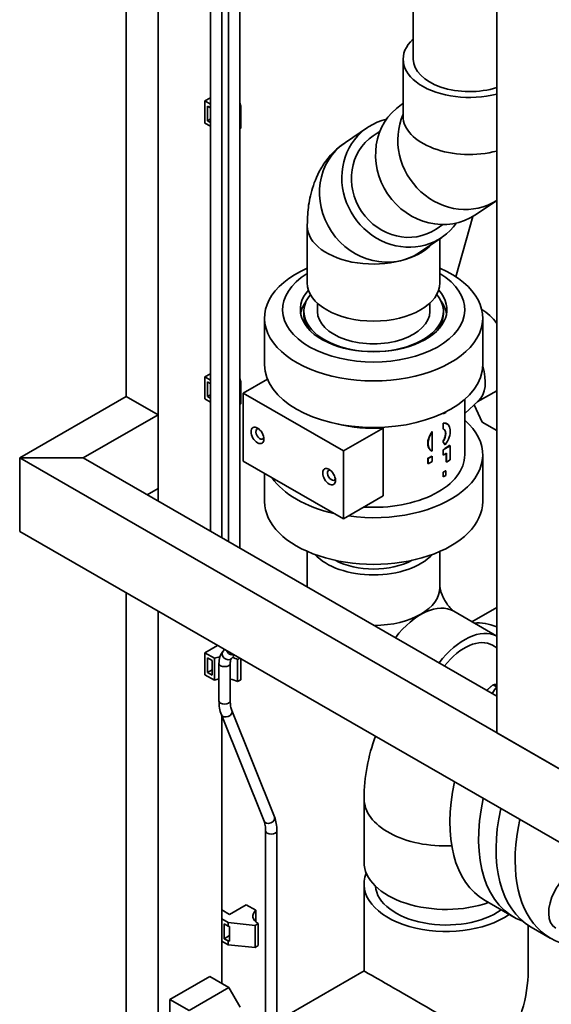
# Paper-space layout 'Sheet_1' of a CAD drawing. Extents: x 12 to 829, y 13 to 581.
# Drawn here: x 706 to 729, y 362 to 406 of the extents above; entities that cross this region are included whole.
import ezdxf

# ---------------------------------------------------------------- set-up
doc = ezdxf.new("R2010")
doc.units = 0
doc.layers.add('Visible Edges(OMA)', color=7, linetype='Continuous', lineweight=35)
doc.layers.add('Visible Tangent Edges(OMA)', color=7, linetype='Continuous', lineweight=35)

psp = doc.layouts.new('Sheet_1')

# ---------------------------------------------------------------- linework, layer by layer
at = {"layer": 'Visible Edges(OMA)'}
for p, q in [((726.944, 373.837), (726.944, 457.202)), ((715.515, 382.047), (715.515, 449.433)), ((714.714, 382.509), (714.714, 448.695)), ((715.015, 382.335), (715.015, 448.909)), ((714.214, 382.797), (714.214, 448.405)), ((710.469, 388.781), (710.469, 448.174)), ((711.883, 384.139), (711.883, 447.798)), ((723.228, 403.777), (723.228, 408.363)), ((722.778, 401.243), (722.778, 403.777)), ((713.969, 401.921), (714.214, 402.063)), ((714.214, 401.78), (713.969, 401.921)), ((713.969, 400.94), (713.969, 401.921)), ((715.515, 401.845), (715.56, 401.698)), ((714.075, 401.697), (714.214, 401.617)), ((714.075, 401.043), (714.075, 401.697)), ((715.56, 401.698), (715.515, 401.672)), ((715.56, 400.716), (715.56, 401.698)), ((722.701, 401.759), (722.778, 401.811)), ((714.075, 401.043), (714.214, 401.123)), ((714.214, 400.963), (714.075, 401.043)), ((714.214, 400.799), (713.969, 400.94)), ((715.56, 400.716), (715.515, 400.691)), ((721.198, 400.747), (720.21, 400.082)), ((721.753, 400.578), (721.45, 400.374)), ((725.996, 396.864), (726.944, 397.503)), ((725.123, 394.106), (725.88, 396.791)), ((718.516, 396.369), (718.516, 393.834)), ((724.545, 396.43), (724.241, 396.226)), ((724.493, 395.853), (723.504, 395.187)), ((724.416, 395.801), (724.416, 393.834)), ((718.966, 392.567), (718.966, 392.933)), ((723.966, 392.567), (723.966, 392.933)), ((716.616, 392.271), (716.616, 390.196)), ((718.366, 392.445), (718.366, 392.567)), ((724.566, 392.445), (724.566, 392.567)), ((726.316, 392.271), (726.316, 390.196)), ((713.969, 389.658), (714.214, 389.799)), ((714.214, 389.517), (713.969, 389.658)), ((713.969, 388.677), (713.969, 389.658)), ((715.515, 389.581), (715.56, 389.434)), ((714.075, 389.434), (714.214, 389.354)), ((714.075, 388.78), (714.075, 389.434)), ((715.56, 389.434), (715.515, 389.408)), ((715.56, 388.453), (715.56, 389.434)), ((716.747, 389.55), (715.668, 388.928)), ((705.731, 386.053), (710.469, 388.781)), ((711.883, 387.967), (710.469, 388.781)), ((714.075, 388.78), (714.214, 388.86)), ((714.214, 388.7), (714.075, 388.78)), ((715.668, 388.928), (715.668, 385.911)), ((715.668, 388.928), (720.122, 386.363)), ((726.076, 388.541), (726.944, 389.04)), ((714.214, 388.536), (713.969, 388.677)), ((715.56, 388.453), (715.515, 388.427)), ((725.516, 388.66), (725.516, 386.19)), ((726.131, 388.59), (725.516, 388.032)), ((726.294, 387.646), (725.942, 388.419)), ((708.56, 386.053), (711.883, 387.967)), ((711.883, 384.696), (711.883, 387.967)), ((724.672, 388.069), (724.565, 388.007)), ((724.565, 388.048), (724.565, 388.007)), ((724.672, 388.101), (724.672, 388.069)), ((720.122, 386.363), (721.893, 387.383)), ((721.893, 384.366), (721.893, 387.383)), ((724.565, 387.6), (724.565, 387.334)), ((724.729, 387.57), (724.71, 387.581)), ((726.944, 387.272), (726.294, 387.646)), ((724.073, 386.352), (724.073, 387.229)), ((724.565, 386.815), (724.565, 386.749)), ((724.565, 386.749), (724.643, 386.639)), ((724.565, 386.418), (724.873, 386.595)), ((724.643, 386.639), (724.635, 386.643)), ((724.873, 386.595), (724.829, 386.62)), ((724.873, 386.595), (724.873, 385.967)), ((720.122, 386.363), (720.122, 383.346)), ((723.893, 386.031), (724.073, 386.134)), ((724.037, 386.369), (724.034, 386.371)), ((724.073, 385.899), (724.073, 386.134)), ((724.565, 386.418), (724.565, 386.183)), ((724.7, 386.26), (724.565, 386.183)), ((724.686, 386.252), (724.686, 385.876)), ((724.7, 385.868), (724.7, 386.26)), ((726.316, 384.115), (726.316, 386.19)), ((708.56, 386.053), (705.731, 386.053)), ((705.731, 382.783), (705.731, 386.053)), ((705.731, 382.783), (705.731, 386.053)), ((705.731, 386.053), (708.56, 386.053)), ((705.731, 386.053), (743.915, 364.064)), ((708.56, 386.053), (726.944, 375.466)), ((720.122, 383.346), (715.668, 385.911)), ((723.872, 386.043), (723.872, 385.808)), ((723.893, 386.031), (723.872, 386.043)), ((723.893, 385.795), (723.872, 385.808)), ((723.893, 385.795), (723.893, 386.031)), ((724.073, 385.899), (723.893, 385.795)), ((724.7, 385.868), (724.686, 385.876)), ((724.873, 385.967), (724.7, 385.868)), ((716.616, 384.115), (716.616, 385.365)), ((724.672, 385.476), (724.565, 385.414)), ((724.565, 385.414), (724.565, 385.21)), ((724.565, 385.21), (724.672, 385.272)), ((724.672, 385.476), (724.661, 385.482)), ((724.672, 385.272), (724.672, 385.476)), ((711.399, 384.418), (711.883, 384.696)), ((721.893, 384.366), (720.122, 383.346)), ((705.731, 382.783), (741.087, 362.423)), ((718.516, 380.319), (718.516, 381.898)), ((724.416, 380.304), (724.416, 381.898)), ((710.469, 358.606), (710.469, 380.054)), ((711.883, 359.385), (711.883, 379.24)), ((725.031, 379.235), (726.944, 378.133)), ((725.838, 378.77), (726.944, 379.407)), ((713.969, 377.395), (714.528, 377.717)), ((714.393, 377.151), (713.969, 377.395)), ((713.969, 376.414), (713.969, 377.395)), ((714.77, 377.467), (714.834, 377.541)), ((726.751, 377.725), (726.944, 377.614)), ((714.075, 377.17), (714.287, 377.048)), ((714.075, 376.516), (714.075, 377.17)), ((714.287, 377.048), (714.287, 376.394)), ((714.393, 376.17), (714.393, 377.151)), ((714.591, 375.256), (714.591, 376.918)), ((715.091, 375.256), (715.091, 376.918)), ((715.149, 377.14), (715.275, 377.286)), ((715.518, 377.147), (715.419, 377.09)), ((715.419, 376.109), (715.419, 377.09)), ((715.56, 376.19), (715.56, 377.122)), ((714.075, 376.516), (714.287, 376.639)), ((714.287, 376.394), (714.075, 376.516)), ((714.393, 376.17), (713.969, 376.414)), ((715.56, 376.19), (715.419, 376.109)), ((726.933, 375.881), (726.78, 375.969)), ((717.057, 370.096), (715.163, 374.825)), ((716.593, 369.91), (714.699, 374.639)), ((714.711, 362.692), (714.711, 374.608)), ((729.773, 372.208), (726.944, 373.837)), ((721.039, 370.904), (721.039, 368.084)), ((716.666, 360.989), (716.666, 369.479)), ((717.166, 360.727), (717.166, 369.479)), ((721.039, 363.245), (721.039, 367.103)), ((726.419, 366.377), (727.692, 365.644)), ((715.065, 365.763), (714.711, 365.967)), ((715.807, 366.191), (715.065, 365.763)), ((716.232, 365.946), (715.807, 366.191)), ((716.232, 365.946), (716.232, 365.431)), ((714.711, 365.559), (714.994, 365.397)), ((714.818, 364.681), (714.818, 365.335)), ((714.818, 365.335), (714.994, 365.233)), ((714.994, 365.397), (716.196, 365.274)), ((714.994, 365.397), (714.994, 365.233)), ((714.994, 365.233), (715.054, 365.227)), ((715.054, 365.227), (715.054, 364.573)), ((716.196, 365.274), (716.338, 365.356)), ((716.196, 365.274), (716.196, 364.293)), ((716.338, 365.356), (716.338, 364.375)), ((728.339, 363.245), (728.339, 365.277)), ((728.47, 365.196), (729.318, 364.708)), ((715.054, 364.817), (714.818, 364.681)), ((714.994, 364.579), (714.818, 364.681)), ((714.711, 364.578), (714.994, 364.415)), ((715.054, 364.573), (714.994, 364.579)), ((714.994, 364.579), (714.994, 364.415)), ((714.994, 364.415), (716.196, 364.293)), ((716.196, 364.293), (716.338, 364.375)), ((712.413, 361.98), (714.181, 362.998)), ((715.03, 362.509), (714.181, 362.998)), ((717.705, 361.325), (721.039, 363.245)), ((713.262, 361.491), (715.03, 362.509)), ((715.53, 361.643), (715.03, 362.509)), ((712.413, 361.98), (713.262, 361.491)), ((712.413, 359.394), (712.413, 361.98))]:
    psp.add_line(p, q, dxfattribs=at)
at = {"layer": 'Visible Edges(OMA)', "flags": 128}
for points in [[(722.778, 401.243), (722.778, 401.226), (722.778, 401.21), (722.777, 401.197), (722.777, 401.186), (722.776, 401.178), (722.776, 401.171), (722.775, 401.167), (722.775, 401.166)], [(718.516, 396.369), (718.519, 396.568), (718.522, 396.669), (718.527, 396.769), (718.534, 396.871), (718.542, 396.973), (718.552, 397.075), (718.564, 397.179), (718.578, 397.283), (718.595, 397.389), (718.613, 397.495), (718.634, 397.603), (718.658, 397.712), (718.685, 397.823), (718.715, 397.936), (718.749, 398.05), (718.786, 398.166), (718.828, 398.284), (718.875, 398.405), (718.927, 398.527), (718.985, 398.652), (719.05, 398.78), (719.121, 398.909), (719.16, 398.974), (719.201, 399.04), (719.244, 399.106), (719.289, 399.172), (719.337, 399.239), (719.387, 399.306), (719.44, 399.373), (719.496, 399.44), (719.554, 399.508), (719.615, 399.575), (719.679, 399.641), (719.746, 399.707), (719.816, 399.772), (719.888, 399.837), (719.964, 399.9), (720.043, 399.962), (720.125, 400.023), (720.21, 400.082)], [(724.71, 387.581), (724.705, 387.584), (724.7, 387.586), (724.695, 387.588), (724.69, 387.591), (724.685, 387.593), (724.679, 387.595), (724.674, 387.596), (724.668, 387.598), (724.662, 387.599), (724.657, 387.601), (724.651, 387.602), (724.645, 387.603), (724.638, 387.603), (724.632, 387.604), (724.626, 387.604), (724.62, 387.605), (724.613, 387.605), (724.606, 387.605), (724.6, 387.604), (724.593, 387.604), (724.586, 387.603), (724.579, 387.603), (724.572, 387.602), (724.565, 387.6)], [(724.073, 387.229), (724.045, 387.191), (724.02, 387.152), (723.995, 387.111), (723.973, 387.069), (723.952, 387.026), (723.933, 386.983), (723.916, 386.939), (723.902, 386.895), (723.89, 386.852), (723.882, 386.809), (723.876, 386.768), (723.872, 386.727), (723.872, 386.689), (723.874, 386.651), (723.879, 386.614), (723.886, 386.579), (723.896, 386.544), (723.909, 386.512), (723.925, 386.482), (723.943, 386.454), (723.963, 386.429), (723.985, 386.406), (724.009, 386.387), (724.034, 386.371)], [(724.586, 387.325), (724.598, 387.316), (724.609, 387.306), (724.62, 387.295), (724.629, 387.281), (724.637, 387.266), (724.644, 387.249), (724.65, 387.231), (724.655, 387.211), (724.658, 387.191), (724.66, 387.169), (724.661, 387.147), (724.661, 387.125), (724.659, 387.1), (724.656, 387.075), (724.652, 387.049), (724.647, 387.023), (724.64, 386.996), (724.633, 386.969), (724.624, 386.942), (724.614, 386.915), (724.603, 386.889), (724.591, 386.864), (724.579, 386.839), (724.565, 386.815)], [(725.033, 379.234), (725.027, 379.238), (725.017, 379.246), (725.001, 379.258), (724.982, 379.274), (724.96, 379.294), (724.935, 379.317), (724.907, 379.345), (724.878, 379.376), (724.848, 379.41), (724.817, 379.447), (724.785, 379.487), (724.753, 379.53), (724.722, 379.575), (724.691, 379.621), (724.661, 379.669), (724.632, 379.718), (724.604, 379.768), (724.578, 379.818), (724.553, 379.868), (724.53, 379.918), (724.51, 379.966), (724.491, 380.014), (724.475, 380.059), (724.46, 380.103), (724.448, 380.143), (724.438, 380.181), (724.43, 380.214), (724.424, 380.243), (724.42, 380.268), (724.418, 380.287), (724.416, 380.299), (724.416, 380.306)], [(714.591, 376.918), (714.593, 376.994), (714.601, 377.068), (714.614, 377.14), (714.632, 377.211), (714.657, 377.28), (714.688, 377.346), (714.726, 377.408), (714.747, 377.438), (714.77, 377.467)], [(715.091, 376.918), (715.092, 376.961), (715.096, 376.999), (715.102, 377.034), (715.11, 377.064), (715.119, 377.089), (715.129, 377.11), (715.139, 377.127), (715.149, 377.14)], [(726.78, 375.969), (726.767, 375.958), (726.754, 375.948), (726.741, 375.937), (726.728, 375.927), (726.715, 375.916), (726.703, 375.906), (726.69, 375.896), (726.678, 375.885), (726.666, 375.875), (726.654, 375.865), (726.642, 375.855), (726.63, 375.844), (726.618, 375.834), (726.607, 375.824), (726.596, 375.814), (726.584, 375.804), (726.573, 375.794), (726.562, 375.784), (726.551, 375.773), (726.54, 375.763), (726.529, 375.753), (726.519, 375.743), (726.508, 375.733), (726.498, 375.723)], [(726.944, 375.982), (726.937, 375.981), (726.93, 375.981), (726.923, 375.981), (726.916, 375.981), (726.909, 375.981), (726.902, 375.98), (726.895, 375.98), (726.888, 375.98), (726.881, 375.979), (726.874, 375.979), (726.867, 375.978), (726.861, 375.978), (726.854, 375.977), (726.847, 375.977), (726.84, 375.976), (726.834, 375.975), (726.827, 375.975), (726.82, 375.974), (726.814, 375.973), (726.807, 375.972), (726.8, 375.972), (726.794, 375.971), (726.787, 375.97), (726.78, 375.969)], [(714.699, 374.639), (714.673, 374.71), (714.651, 374.782), (714.632, 374.857), (714.617, 374.934), (714.605, 375.012), (714.597, 375.092), (714.592, 375.173), (714.591, 375.256)], [(715.163, 374.825), (715.147, 374.869), (715.133, 374.916), (715.12, 374.966), (715.11, 375.019), (715.102, 375.074), (715.096, 375.132), (715.092, 375.193), (715.091, 375.256)], [(721.542, 373.678), (721.485, 373.514), (721.432, 373.348), (721.381, 373.182), (721.333, 373.014), (721.289, 372.846), (721.248, 372.676), (721.21, 372.504), (721.175, 372.332), (721.145, 372.158), (721.117, 371.983), (721.094, 371.807), (721.074, 371.629), (721.059, 371.45), (721.048, 371.269), (721.041, 371.088), (721.039, 370.904)], [(716.666, 369.479), (716.665, 369.542), (716.661, 369.602), (716.655, 369.66), (716.647, 369.716), (716.636, 369.769), (716.624, 369.819), (716.609, 369.866), (716.593, 369.91)], [(717.166, 369.479), (717.164, 369.562), (717.159, 369.643), (717.151, 369.723), (717.139, 369.801), (717.124, 369.878), (717.105, 369.952), (717.083, 370.025), (717.057, 370.096)]]:
    psp.add_lwpolyline(points, dxfattribs=at)
at = {"layer": 'Visible Edges(OMA)'}
for centre, major_axis, ratio, start_param, end_param in [((725.728, 403.777), (-2.95, 0), 0.575862, 5.723567, 8.278953), ((725.728, 403.777), (-2.5, 0), 0.575862, 0, 2.078884), ((724.348, 399.311), (1.647, -2.447), 0.923148, 3.141593, 6.283185), ((722.846, 398.3), (-1.647, 2.447), 0.923148, 5.944104, 9.763859), ((722.846, 398.3), (1.396, -2.074), 0.923148, 3.141593, 6.283185), ((721.466, 392.271), (4.85, 0), 0.575862, 2.224647, 7.200131), ((721.466, 392.649), (4.05, 0), 0.575862, 2.386773, 7.038005), ((721.466, 392.649), (3.26, 0), 0.575862, 2.664543, 6.760235), ((721.466, 393.834), (2.95, 0), 0.575862, 3.141593, 6.283185), ((721.466, 392.567), (3.1, 0), 0.575862, 2.70656, 6.718218), ((721.466, 392.284), (-3.26, 0), 0.575862, 5.879186, 6.185927), ((721.466, 392.284), (3.26, 0), 0.575862, 0.097258, 0.403999), ((725.991, 390.8), (0.537, -1.962), 0.68711, 2.046178, 2.568315), ((721.466, 392.567), (-2.5, 0), 0.575862, 0, 3.141593), ((721.466, 390.196), (4.85, 0), 0.575862, 3.141593, 6.283185), ((725.015, 390.238), (0.998, -1.733), 0.578093, 0.12525, 1.193481), ((721.466, 389.702), (-4.05, 0), 0.575862, 1.161397, 1.676521), ((721.466, 386.19), (4.85, 0), 0.575862, 4.478835, 6.865755), ((724.383, 386.969), (0.346, 0.601), 0.578093, 4.483801, 6.68543), ((716.41, 387.115), (-0.125, 0.216), 0.578093, 5.763691, 9.944273), ((724.383, 386.969), (-0.346, -0.601), 0.578093, 4.61046, 6.381247), ((724.383, 386.969), (0.204, 0.355), 0.578093, 4.606908, 6.384799), ((721.466, 388.744), (3.953, -4.332), 0.202849, 0.890859, 0.918042), ((721.466, 387.919), (-4.05, 0), 0.575862, 2.442287, 2.550857), ((721.466, 386.19), (4.05, 0), 0.575862, 4.605735, 6.283185), ((721.466, 387.919), (-4.05, 0), 0.575862, 2.206853, 2.270102), ((719.592, 385.282), (-0.125, 0.216), 0.578093, 5.763691, 9.944273), ((721.466, 386.916), (-4.05, 0), 0.575862, 2.442287, 2.479735), ((721.466, 386.19), (-4.85, 0), 0.575862, 0.372624, 1.198172), ((721.466, 384.115), (-4.85, 0), 0.575862, 0, 3.141593), ((721.466, 382.552), (2.95, 0), 0.575862, 3.625652, 5.799126), ((721.466, 382.552), (-2.5, 0), 0.575862, 0.818109, 2.323483), ((725.503, 375.559), (1.472, 2.556), 0.578093, 0.020851, 1.352746), ((725.503, 375.559), (1.248, 2.166), 0.578093, 0, 1.312674), ((714.841, 376.757), (-0.817, 0), 0.575862, 4.970123, 5.291624), ((714.841, 376.757), (-0.817, 0), 0.575862, 3.926991, 4.275828), ((714.841, 375.776), (-0.817, 0), 0.575862, 5.023254, 5.291624), ((714.841, 375.776), (-0.817, 0), 0.575862, 3.926991, 4.401524), ((730.162, 372.876), (3.743, 6.499), 0.578093, 1.435325, 1.485605), ((730.162, 372.876), (-3.743, -6.499), 0.578093, 5.214139, 6.283185), ((731.435, 372.144), (-3.743, -6.499), 0.578093, 5.214139, 6.38688), ((732.212, 371.696), (-3.743, -6.499), 0.578093, 5.214139, 6.283185), ((733.061, 371.207), (-3.743, -6.499), 0.578093, 5.214139, 7.018886), ((724.689, 368.084), (-3.65, 0), 0.575862, 0, 2.114932), ((730.311, 366.444), (-0.749, -1.3), 0.578093, 3.262281, 6.283185), ((724.689, 367.103), (-3.65, 0), 0.575862, 6.047639, 8.730619), ((724.689, 367.103), (-3.15, 0), 0.575862, 0.046382, 2.461966), ((716.916, 365.689), (-0.817, 0), 0.575862, 5.70395, 7.068583), ((724.689, 361.135), (-3.65, 2.11), 0.001672, 3.927958, 6.282218), ((724.689, 361.135), (-2.583, -4.469), 0.576978, 1.571763, 2.357161)]:
    psp.add_ellipse(centre, major_axis=major_axis, ratio=ratio, start_param=start_param, end_param=end_param, dxfattribs=at)
for centre in [(716.304, 387.053), (719.486, 385.221)]:
    psp.add_ellipse(centre, major_axis=(0.2, -0.347), ratio=0.578093, dxfattribs=at)
at = {"layer": 'Visible Tangent Edges(OMA)'}
for centre, major_axis, ratio, start_param, end_param in [((725.337, 399.977), (1.647, -2.447), 0.923148, 3.667695, 6.26562), ((725.728, 401.243), (-2.95, 0), 0.575862, 0, 1.995768), ((721.857, 397.634), (1.647, -2.447), 0.923148, 3.141593, 6.283185), ((721.466, 396.369), (-2.95, 0), 0.575862, 0, 2.647727), ((721.466, 392.445), (-3.1, 0), 0.575862, 0, 0.417186), ((721.466, 392.445), (3.1, 0), 0.575862, 5.865999, 6.283185), ((721.466, 380.304), (2.95, 0), 0.575862, 4.721335, 6.283185), ((723.559, 376.679), (1.472, 2.556), 0.578093, 0, 1.352746), ((727.277, 375.387), (-1.821, 3.163), 0.578093, 5.628853, 6.042483), ((714.959, 377.303), (0.189, -0.163), 0.799814, 3.141593, 6.283185), ((715.146, 377.52), (-0.189, 0.163), 0.799814, 0.984922, 2.627771), ((714.841, 376.918), (0.25, 0), 0.575862, 3.141593, 6.283185), ((714.841, 375.256), (0.25, 0), 0.575862, 3.141593, 6.283185), ((714.931, 374.732), (0.232, 0.093), 0.742544, 3.141593, 6.283185), ((724.689, 370.904), (-3.65, 0), 0.575862, 0, 1.639271), ((716.825, 370.003), (0.232, 0.093), 0.742544, 3.141593, 6.283185), ((716.916, 369.479), (0.25, 0), 0.575862, 3.141593, 6.283185)]:
    psp.add_ellipse(centre, major_axis=major_axis, ratio=ratio, start_param=start_param, end_param=end_param, dxfattribs=at)

doc.saveas('drawing.dxf')
